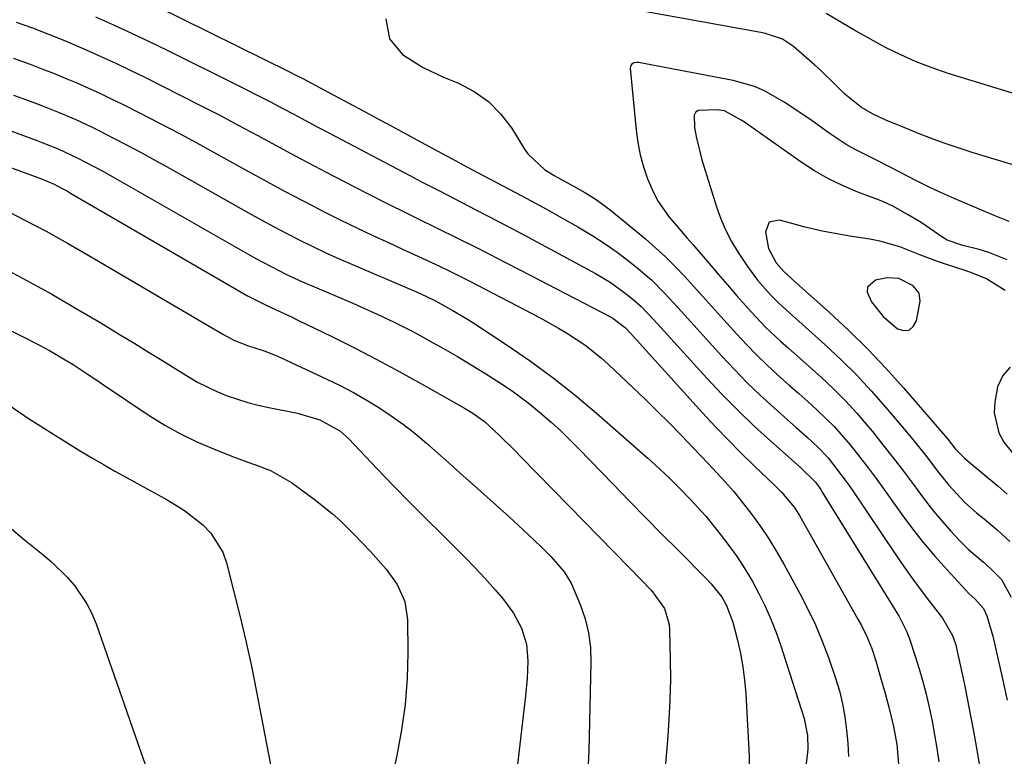
# Model space of a CAD drawing. Units: inches. Extents: x 1857384 to 1862696, y 400147 to 405498.
# Drawn here: x 1862140 to 1862343, y 404413 to 404564 of the extents above; entities that cross this region are included whole.
import ezdxf

# ---------------------------------------------------------------- set-up
doc = ezdxf.new("R2010")
doc.units = ezdxf.units.IN
doc.header["$MEASUREMENT"] = 0
for name, color, linetype in [('1', 7, 'Continuous'), ('7', 7, 'Continuous'), ('8', 7, 'Continuous')]:
    doc.layers.add(name, color=color, linetype=linetype)

msp = doc.modelspace()

# ---------------------------------------------------------------- linework, layer by layer
at = {"layer": '1', "color": 18}
msp.add_polyline3d([(1862314.4, 404509.25, 1854), (1862314.33, 404508.25, 1854), (1862315.21, 404506.22, 1854), (1862317.63, 404503.21, 1854), (1862320.57, 404500.71, 1854), (1862321.86, 404500.36, 1854), (1862322.96, 404500.44, 1854), (1862323.81, 404501.17, 1854), (1862324.48, 404502.32, 1854), (1862325.21, 404506.38, 1854), (1862325.04, 404508.07, 1854), (1862323.81, 404509.56, 1854), (1862320.84, 404511.02, 1854), (1862318.42, 404511.22, 1854), (1862316.02, 404510.68, 1854), (1862314.4, 404509.25, 1854)], dxfattribs=at)
at = {"layer": '7', "color": 18}
for points in [[(1862168.22, 404567.03, 1864), (1862195.45, 404553.55, 1864), (1862196.36, 404553.09, 1864), (1862198.17, 404552.17, 1864), (1862199.98, 404551.23, 1864), (1862202.67, 404549.8, 1864), (1862211.77, 404544.91, 1864), (1862214.05, 404543.68, 1864), (1862216.33, 404542.46, 1864), (1862218.6, 404541.23, 1864), (1862222.55, 404539.09, 1864), (1862226.87, 404536.76, 1864), (1862228.75, 404535.74, 1864), (1862232.07, 404533.95, 1864), (1862235.41, 404532.18, 1864), (1862243.11, 404528.11, 1864), (1862246.03, 404526.54, 1864), (1862248.95, 404524.95, 1864), (1862251.85, 404523.33, 1864), (1862254.74, 404521.69, 1864), (1862257.83, 404519.83, 1864), (1862260.37, 404518.2, 1864), (1862262.84, 404516.45, 1864), (1862265.26, 404514.63, 1864), (1862266.91, 404513.34, 1864), (1862269.91, 404510.77, 1864), (1862272.71, 404507.98, 1864), (1862275.38, 404505.06, 1864), (1862276.71, 404503.6, 1864), (1862278.04, 404502.13, 1864), (1862284.41, 404495.09, 1864), (1862286.99, 404492.33, 1864), (1862289.63, 404489.62, 1864), (1862292.36, 404487.01, 1864), (1862295.15, 404484.45, 1864), (1862298.54, 404481.45, 1864), (1862299.68, 404480.43, 1864), (1862301.95, 404478.41, 1864), (1862304.19, 404476.35, 1864), (1862306.27, 404474.14, 1864), (1862307.42, 404472.75, 1864), (1862310.39, 404468.74, 1864), (1862311.34, 404467.38, 1864), (1862320.24, 404454.18, 1864), (1862321.87, 404451.82, 1864), (1862323.53, 404449.48, 1864), (1862325.23, 404447.17, 1864), (1862326.97, 404444.89, 1864), (1862329.84, 404441.16, 1864), (1862331.87, 404437.61, 1864), (1862332.55, 404435.69, 1864), (1862332.8, 404434.7, 1864), (1862334.32, 404427.51, 1864), (1862335.25, 404422.9, 1864), (1862336.14, 404418.28, 1864), (1862336.96, 404413.65, 1864), (1862337.74, 404409.01, 1864)], [(1862348.64, 404533.14, 1862), (1862335.95, 404536.98, 1862), (1862333.06, 404537.9, 1862), (1862330.19, 404538.87, 1862), (1862327.35, 404539.92, 1862), (1862324.53, 404541.02, 1862), (1862320.39, 404542.7, 1862), (1862319.65, 404543, 1862), (1862318.19, 404543.65, 1862), (1862315.44, 404544.96, 1862), (1862313.17, 404546.22, 1862), (1862309.71, 404548.97, 1862), (1862308.17, 404550.54, 1862), (1862304.72, 404553.9, 1862), (1862303.52, 404554.97, 1862), (1862299.18, 404558.75, 1862), (1862296.88, 404560.27, 1862), (1862293.36, 404561.47, 1862), (1862292.45, 404561.66, 1862), (1862263.9, 404566.79, 1862)], [(1862139.21, 404563.78, 1868), (1862142.54, 404562.59, 1868), (1862145.86, 404561.34, 1868), (1862149.14, 404560.01, 1868), (1862153.61, 404558.08, 1868), (1862156.64, 404556.73, 1868), (1862159.66, 404555.34, 1868), (1862162.65, 404553.91, 1868), (1862165.63, 404552.45, 1868), (1862173.04, 404548.73, 1868), (1862177, 404546.72, 1868), (1862180.94, 404544.69, 1868), (1862184.86, 404542.62, 1868), (1862188.77, 404540.52, 1868), (1862192.68, 404538.41, 1868), (1862196.59, 404536.32, 1868), (1862200.51, 404534.25, 1868), (1862204.44, 404532.19, 1868), (1862211.52, 404528.52, 1868), (1862215.54, 404526.47, 1868), (1862219.6, 404524.48, 1868), (1862221.64, 404523.49, 1868), (1862225.7, 404521.51, 1868), (1862230.12, 404519.31, 1868), (1862233.35, 404517.7, 1868), (1862236.56, 404516.08, 1868), (1862239.77, 404514.44, 1868), (1862242.97, 404512.78, 1868), (1862261.49, 404503.14, 1868), (1862261.95, 404502.89, 1868), (1862264.6, 404500.89, 1868), (1862265.56, 404499.85, 1868), (1862280.41, 404483.44, 1868), (1862283.02, 404480.62, 1868), (1862285.68, 404477.84, 1868), (1862288.4, 404475.12, 1868), (1862291.15, 404472.44, 1868), (1862295.27, 404468.54, 1868), (1862296.7, 404467.11, 1868), (1862299.3, 404464.02, 1868), (1862300.38, 404462.32, 1868), (1862312.43, 404440.98, 1868), (1862313.07, 404439.8, 1868), (1862314.23, 404437.39, 1868), (1862315.25, 404434.92, 1868), (1862316.12, 404432.39, 1868), (1862317.09, 404429, 1868), (1862317.93, 404425.93, 1868), (1862318.76, 404422.86, 1868), (1862319.77, 404418.88, 1868), (1862320.45, 404415.22, 1868), (1862320.8, 404410.35, 1868)], [(1862155.54, 404564.9, 1866), (1862159.24, 404563.23, 1866), (1862162.92, 404561.53, 1866), (1862166.58, 404559.79, 1866), (1862170.23, 404558.01, 1866), (1862184.18, 404551.1, 1866), (1862186.63, 404549.88, 1866), (1862189.06, 404548.64, 1866), (1862191.49, 404547.38, 1866), (1862193.91, 404546.11, 1866), (1862196.32, 404544.83, 1866), (1862198.73, 404543.55, 1866), (1862201.15, 404542.27, 1866), (1862203.56, 404540.99, 1866), (1862220.2, 404532.21, 1866), (1862220.96, 404531.81, 1866), (1862222.48, 404531.02, 1866), (1862226.29, 404529.07, 1866), (1862233.78, 404525.21, 1866), (1862238.28, 404522.87, 1866), (1862242.77, 404520.52, 1866), (1862247.24, 404518.13, 1866), (1862251.7, 404515.72, 1866), (1862258.4, 404512.07, 1866), (1862261.41, 404510.28, 1866), (1862264.27, 404508.27, 1866), (1862266.12, 404506.83, 1866), (1862267.84, 404505.27, 1866), (1862270.25, 404502.72, 1866), (1862271.83, 404501, 1866), (1862281.34, 404490.57, 1866), (1862284.5, 404487.2, 1866), (1862287.74, 404483.9, 1866), (1862291.08, 404480.71, 1866), (1862294.49, 404477.58, 1866), (1862300.6, 404472.16, 1866), (1862303.68, 404469.14, 1866), (1862304.77, 404467.63, 1866), (1862305.08, 404467.13, 1866), (1862320, 404442.96, 1866), (1862320.87, 404441.5, 1866), (1862322.44, 404438.5, 1866), (1862323.04, 404436.92, 1866), (1862324.22, 404433.36, 1866), (1862325.04, 404430.77, 1866), (1862325.8, 404428.16, 1866), (1862326.47, 404425.52, 1866), (1862327.09, 404422.88, 1866), (1862327.68, 404419.96, 1866), (1862328.2, 404417.2, 1866), (1862328.64, 404414.43, 1866), (1862329.04, 404411.66, 1866)], [(1862215.29, 404564.5, 1862), (1862215.98, 404560.34, 1862), (1862218.68, 404557.1, 1862), (1862222.82, 404554.52, 1862), (1862227.14, 404552.46, 1862), (1862230.19, 404551.22, 1862), (1862233.42, 404549.52, 1862), (1862236.37, 404547.48, 1862), (1862238.88, 404544.92, 1862), (1862241.1, 404542.02, 1862), (1862243.8, 404537.69, 1862), (1862244.48, 404536.72, 1862), (1862247.93, 404533.51, 1862), (1862249.93, 404532.23, 1862), (1862254.02, 404530.01, 1862), (1862256.22, 404528.75, 1862), (1862258.37, 404527.42, 1862), (1862260.43, 404525.95, 1862), (1862261.42, 404525.16, 1862), (1862268.67, 404519.18, 1862), (1862270.78, 404517.36, 1862), (1862272.84, 404515.49, 1862), (1862274.81, 404513.53, 1862), (1862276.74, 404511.51, 1862), (1862278.61, 404509.45, 1862), (1862280.49, 404507.38, 1862), (1862282.35, 404505.31, 1862), (1862284.22, 404503.24, 1862), (1862287.47, 404499.61, 1862), (1862289.47, 404497.45, 1862), (1862291.52, 404495.34, 1862), (1862293.64, 404493.3, 1862), (1862295.81, 404491.31, 1862), (1862298.35, 404489.06, 1862), (1862300.22, 404487.4, 1862), (1862302.09, 404485.73, 1862), (1862303.96, 404484.06, 1862), (1862307.54, 404480.58, 1862), (1862310.83, 404476.81, 1862), (1862312.83, 404474.29, 1862), (1862314.51, 404472.12, 1862), (1862316.15, 404469.92, 1862), (1862317.76, 404467.7, 1862), (1862321.44, 404462.53, 1862), (1862323.65, 404459.57, 1862), (1862325.92, 404456.66, 1862), (1862328.31, 404453.85, 1862), (1862330.77, 404451.09, 1862), (1862335.3, 404446.22, 1862), (1862336.5, 404445.14, 1862), (1862338.28, 404443.17, 1862), (1862338.93, 404441.66, 1862), (1862340.15, 404437.51, 1862), (1862342.03, 404429.29, 1862), (1862343.12, 404424.33, 1862)], [(1862346.72, 404548.43, 1864), (1862330.99, 404553.24, 1864), (1862327.68, 404554.36, 1864), (1862324.41, 404555.6, 1864), (1862321.22, 404557.04, 1864), (1862318.09, 404558.59, 1864), (1862315, 404560.27, 1864), (1862311.94, 404561.98, 1864), (1862308.92, 404563.76, 1864), (1862305.91, 404565.57, 1864)], [(1862138.63, 404548.8, 1872), (1862142.85, 404547.24, 1872), (1862144.59, 404546.58, 1872), (1862148.04, 404545.21, 1872), (1862151.45, 404543.75, 1872), (1862154.81, 404542.18, 1872), (1862156.47, 404541.35, 1872), (1862159.06, 404540.02, 1872), (1862162, 404538.49, 1872), (1862164.92, 404536.94, 1872), (1862167.83, 404535.36, 1872), (1862170.73, 404533.75, 1872), (1862187, 404524.58, 1872), (1862189.62, 404523.14, 1872), (1862192.25, 404521.71, 1872), (1862194.9, 404520.33, 1872), (1862197.56, 404518.96, 1872), (1862200.24, 404517.65, 1872), (1862202.94, 404516.36, 1872), (1862205.67, 404515.13, 1872), (1862208.41, 404513.93, 1872), (1862220.28, 404508.88, 1872), (1862220.92, 404508.6, 1872), (1862223.46, 404507.45, 1872), (1862225.33, 404506.5, 1872), (1862228.92, 404504.55, 1872), (1862232.06, 404502.69, 1872), (1862233.6, 404501.7, 1872), (1862240.23, 404497.34, 1872), (1862245, 404494.06, 1872), (1862249.67, 404490.65, 1872), (1862254.2, 404487.05, 1872), (1862258.64, 404483.33, 1872), (1862269.21, 404474.06, 1872), (1862270.71, 404472.71, 1872), (1862273.65, 404469.96, 1872), (1862275.69, 404467.94, 1872), (1862277.9, 404465.67, 1872), (1862281.1, 404462.18, 1872), (1862284.08, 404458.49, 1872), (1862285.84, 404456.16, 1872), (1862287.53, 404453.77, 1872), (1862289.15, 404451.34, 1872), (1862290.64, 404448.83, 1872), (1862292.04, 404446.26, 1872), (1862293.32, 404443.63, 1872), (1862294.5, 404440.96, 1872), (1862295.56, 404438.23, 1872), (1862296.52, 404435.47, 1872), (1862301.32, 404420.55, 1872), (1862302.05, 404417.05, 1872), (1862302.09, 404414.37, 1872), (1862302.01, 404413.48, 1872), (1862301.15, 404406.46, 1872)], [(1862343.15, 404514.86, 1858), (1862339.36, 404516.42, 1858), (1862337.38, 404517, 1858), (1862334.01, 404517.84, 1858), (1862330.81, 404518.91, 1858), (1862329.65, 404519.61, 1858), (1862328.12, 404520.72, 1858), (1862325.43, 404522.56, 1858), (1862322.65, 404524.24, 1858), (1862319.6, 404525.94, 1858), (1862317.67, 404526.84, 1858), (1862316.68, 404527.23, 1858), (1862312.43, 404528.82, 1858), (1862309.36, 404530.1, 1858), (1862306.38, 404531.53, 1858), (1862303.51, 404533.18, 1858), (1862300.72, 404534.99, 1858), (1862289.06, 404543.2, 1858), (1862288.4, 404543.65, 1858), (1862284.93, 404545.53, 1858), (1862283.38, 404545.75, 1858), (1862279.55, 404545.58, 1858), (1862279.01, 404545.23, 1858), (1862278.7, 404544.66, 1858), (1862278.79, 404542.1, 1858), (1862279.14, 404540.28, 1858), (1862280.32, 404535.44, 1858), (1862281.29, 404532.16, 1858), (1862283.33, 404525.81, 1858), (1862284.22, 404523.36, 1858), (1862285.24, 404520.96, 1858), (1862286.43, 404518.65, 1858), (1862287.75, 404516.4, 1858), (1862289.67, 404513.49, 1858), (1862291.78, 404510.69, 1858), (1862294.41, 404507.68, 1858), (1862296.2, 404505.89, 1858), (1862299.03, 404503.34, 1858), (1862300.93, 404501.65, 1858), (1862305.69, 404497.39, 1858), (1862308.96, 404494.35, 1858), (1862312.13, 404491.22, 1858), (1862315.16, 404487.96, 1858), (1862318.11, 404484.61, 1858), (1862322.4, 404479.5, 1858), (1862323.72, 404477.91, 1858), (1862326.29, 404474.68, 1858), (1862329.06, 404471.05, 1858), (1862331.11, 404468.54, 1858), (1862334.42, 404465, 1858), (1862336.85, 404462.87, 1858), (1862338.37, 404461.64, 1858), (1862341.08, 404459.36, 1858), (1862343.69, 404456.98, 1858)], [(1862131.88, 404543.7, 1874), (1862143.63, 404539.39, 1874), (1862144.69, 404538.99, 1874), (1862147.82, 404537.73, 1874), (1862151.9, 404535.82, 1874), (1862153.46, 404535.01, 1874), (1862157.01, 404533.12, 1874), (1862160.51, 404531.17, 1874), (1862186.91, 404516.07, 1874), (1862188.48, 404515.19, 1874), (1862191.64, 404513.5, 1874), (1862194.84, 404511.9, 1874), (1862198.1, 404510.39, 1874), (1862199.74, 404509.67, 1874), (1862208.45, 404505.97, 1874), (1862210.13, 404505.24, 1874), (1862213.49, 404503.74, 1874), (1862216.82, 404502.17, 1874), (1862220.1, 404500.51, 1874), (1862221.72, 404499.65, 1874), (1862224.28, 404498.25, 1874), (1862227.16, 404496.65, 1874), (1862230.02, 404495, 1874), (1862232.84, 404493.3, 1874), (1862235.64, 404491.55, 1874), (1862239.79, 404488.91, 1874), (1862241.52, 404487.76, 1874), (1862244.85, 404485.29, 1874), (1862247.31, 404483.23, 1874), (1862249.29, 404481.48, 1874), (1862251.24, 404479.7, 1874), (1862253.14, 404477.86, 1874), (1862255, 404475.99, 1874), (1862261.97, 404468.8, 1874), (1862265.33, 404465.35, 1874), (1862268.69, 404461.91, 1874), (1862272.08, 404458.49, 1874), (1862275.47, 404455.08, 1874), (1862280.99, 404449.57, 1874), (1862282.24, 404448.25, 1874), (1862284.49, 404445.4, 1874), (1862285.4, 404443.79, 1874), (1862286.69, 404440.33, 1874), (1862287.62, 404436.67, 1874), (1862288.23, 404433.93, 1874), (1862288.74, 404431.18, 1874), (1862289.09, 404428.4, 1874), (1862289.33, 404425.6, 1874), (1862290.05, 404412.82, 1874), (1862290.06, 404410.28, 1874)], [(1862124.49, 404538.85, 1876), (1862144.41, 404531.56, 1876), (1862146.99, 404530.48, 1876), (1862148.52, 404529.67, 1876), (1862149.77, 404528.99, 1876), (1862150.38, 404528.64, 1876), (1862186.81, 404507.5, 1876), (1862190.48, 404505.61, 1876), (1862193.57, 404504.22, 1876), (1862195.97, 404503.09, 1876), (1862197.17, 404502.51, 1876), (1862204.15, 404499.09, 1876), (1862208.81, 404496.76, 1876), (1862213.44, 404494.37, 1876), (1862218.03, 404491.9, 1876), (1862222.6, 404489.38, 1876), (1862231.47, 404484.37, 1876), (1862233.16, 404483.34, 1876), (1862235.57, 404481.61, 1876), (1862238.61, 404478.83, 1876), (1862241.94, 404475.51, 1876), (1862243.04, 404474.39, 1876), (1862252.9, 404464.32, 1876), (1862256.01, 404461.14, 1876), (1862259.12, 404457.96, 1876), (1862262.23, 404454.77, 1876), (1862265.33, 404451.59, 1876), (1862269.92, 404446.88, 1876), (1862272.58, 404443.15, 1876), (1862273.56, 404439.9, 1876), (1862273.66, 404438.76, 1876), (1862273.79, 404432.71, 1876), (1862273.81, 404428.53, 1876), (1862273.73, 404424.35, 1876), (1862273.52, 404420.17, 1876), (1862273.22, 404416, 1876), (1862272.25, 404405.12, 1876)], [(1862136.35, 404525.43, 1878), (1862140.86, 404523.13, 1878), (1862145.33, 404520.77, 1878), (1862149.75, 404518.31, 1878), (1862154.15, 404515.8, 1878), (1862177.74, 404501.95, 1878), (1862181.86, 404499.51, 1878), (1862183.95, 404498.35, 1878), (1862186.77, 404497.26, 1878), (1862190.22, 404496.14, 1878), (1862192.48, 404495.27, 1878), (1862193.59, 404494.78, 1878), (1862203.12, 404490.37, 1878), (1862205.87, 404489.03, 1878), (1862208.58, 404487.62, 1878), (1862211.23, 404486.1, 1878), (1862213.84, 404484.5, 1878), (1862216.38, 404482.8, 1878), (1862218.87, 404481.03, 1878), (1862221.27, 404479.14, 1878), (1862223.62, 404477.18, 1878), (1862225.97, 404475.12, 1878), (1862228.29, 404473.07, 1878), (1862230.59, 404471.02, 1878), (1862232.89, 404468.96, 1878), (1862239.95, 404462.61, 1878), (1862241.52, 404461.18, 1878), (1862244.65, 404458.29, 1878), (1862247.26, 404455.83, 1878), (1862249.24, 404453.87, 1878), (1862251.96, 404450.72, 1878), (1862253.4, 404448.38, 1878), (1862255.27, 404443.97, 1878), (1862256.25, 404441.07, 1878), (1862256.98, 404438.13, 1878), (1862257.35, 404435.12, 1878), (1862257.47, 404432.06, 1878), (1862257.11, 404416.83, 1878), (1862257.03, 404413.96, 1878), (1862256.93, 404411.09, 1878)], [(1862342.71, 404508.59, 1856), (1862338.72, 404511.04, 1856), (1862335.44, 404512.38, 1856), (1862334.08, 404512.81, 1856), (1862333.4, 404513.03, 1856), (1862328.97, 404514.5, 1856), (1862325.17, 404515.93, 1856), (1862321.06, 404517.57, 1856), (1862316.95, 404518.74, 1856), (1862314.84, 404519.14, 1856), (1862310.78, 404519.76, 1856), (1862306.96, 404520.42, 1856), (1862305.06, 404520.79, 1856), (1862301.29, 404521.65, 1856), (1862297.57, 404522.69, 1856), (1862296.3, 404523.08, 1856), (1862294.18, 404522.65, 1856), (1862293.39, 404520.64, 1856), (1862293.98, 404517.24, 1856), (1862295.61, 404514.28, 1856), (1862297.16, 404512.48, 1856), (1862298.76, 404511.03, 1856), (1862299.08, 404510.74, 1856), (1862306.56, 404504.06, 1856), (1862310.55, 404500.35, 1856), (1862314.44, 404496.55, 1856), (1862318.17, 404492.6, 1856), (1862321.81, 404488.55, 1856), (1862329.6, 404479.54, 1856), (1862330.9, 404477.97, 1856), (1862332.51, 404475.95, 1856), (1862334.41, 404474.03, 1856), (1862339.34, 404469.93, 1856), (1862341.25, 404468.32, 1856), (1862343.13, 404466.68, 1856)], [(1862138.3, 404500.21, 1882), (1862140.19, 404499.26, 1882), (1862143.96, 404497.32, 1882), (1862146.05, 404496.21, 1882), (1862149.29, 404494.33, 1882), (1862150.88, 404493.33, 1882), (1862154.03, 404491.28, 1882), (1862155.59, 404490.25, 1882), (1862157.15, 404489.2, 1882), (1862166.57, 404482.89, 1882), (1862169.75, 404480.91, 1882), (1862173, 404479.07, 1882), (1862176.37, 404477.45, 1882), (1862179.82, 404475.98, 1882), (1862183.7, 404474.47, 1882), (1862186.83, 404473.28, 1882), (1862188.41, 404472.72, 1882), (1862191.54, 404471.56, 1882), (1862195.87, 404469.11, 1882), (1862200.54, 404465.69, 1882), (1862204.24, 404462.73, 1882), (1862205.99, 404461.14, 1882), (1862208.75, 404458.4, 1882), (1862212.13, 404454.91, 1882), (1862215.36, 404451.28, 1882), (1862217.57, 404448.08, 1882), (1862219.14, 404444.62, 1882), (1862219.7, 404440.87, 1882), (1862219.76, 404434.08, 1882), (1862219.63, 404428.75, 1882), (1862219.25, 404423.45, 1882), (1862218.51, 404418.18, 1882), (1862217.53, 404412.94, 1882), (1862216.03, 404406.16, 1882)], [(1862343.72, 404492.78, 1854), (1862342.23, 404491.08, 1854), (1862341.15, 404488.79, 1854), (1862340.57, 404485.59, 1854), (1862340.45, 404483.41, 1854), (1862341.39, 404479.31, 1854), (1862342.45, 404477.39, 1854), (1862345.32, 404473.85, 1854)], [(1862137.92, 404484.89, 1884), (1862141.75, 404482.28, 1884), (1862143.68, 404481, 1884), (1862147.6, 404478.53, 1884), (1862152.57, 404475.49, 1884), (1862154.86, 404474.11, 1884), (1862157.17, 404472.76, 1884), (1862159.49, 404471.45, 1884), (1862162.77, 404469.64, 1884), (1862164.64, 404468.62, 1884), (1862168.38, 404466.57, 1884), (1862170.25, 404465.54, 1884), (1862173.85, 404463.3, 1884), (1862177.62, 404460.35, 1884), (1862179.25, 404458.66, 1884), (1862181.68, 404454.76, 1884), (1862182.47, 404452.56, 1884), (1862183.94, 404446.88, 1884), (1862185.23, 404441.7, 1884), (1862186.45, 404436.51, 1884), (1862187.58, 404431.29, 1884), (1862188.64, 404426.06, 1884), (1862192.02, 404408.56, 1884)], [(1862137.35, 404460.29, 1886), (1862140.93, 404457.27, 1886), (1862144.68, 404454.28, 1886), (1862146.42, 404452.8, 1886), (1862149.68, 404449.6, 1886), (1862151.19, 404447.89, 1886), (1862153.75, 404444.15, 1886), (1862154.76, 404442.13, 1886), (1862155.62, 404440.03, 1886), (1862170.51, 404397.32, 1886)]]:
    msp.add_polyline3d(points, dxfattribs=at)
at = {"layer": '8', "color": 18}
for points in [[(1862138.65, 404556.39, 1870), (1862142.08, 404555.13, 1870), (1862144.49, 404554.21, 1870), (1862146.9, 404553.27, 1870), (1862149.3, 404552.29, 1870), (1862151.68, 404551.28, 1870), (1862154.04, 404550.24, 1870), (1862156.4, 404549.16, 1870), (1862158.73, 404548.04, 1870), (1862161.04, 404546.89, 1870), (1862164.68, 404545.05, 1870), (1862168.8, 404542.93, 1870), (1862172.9, 404540.79, 1870), (1862176.97, 404538.6, 1870), (1862181.03, 404536.38, 1870), (1862187.1, 404533.02, 1870), (1862190.76, 404531.02, 1870), (1862194.43, 404529.04, 1870), (1862198.12, 404527.1, 1870), (1862201.83, 404525.19, 1870), (1862202.73, 404524.72, 1870), (1862206.01, 404523.08, 1870), (1862209.3, 404521.47, 1870), (1862212.61, 404519.9, 1870), (1862215.93, 404518.37, 1870), (1862218.7, 404517.11, 1870), (1862222.6, 404515.32, 1870), (1862226.47, 404513.49, 1870), (1862228.4, 404512.55, 1870), (1862232.24, 404510.64, 1870), (1862234.14, 404509.66, 1870), (1862247.03, 404502.95, 1870), (1862250.8, 404500.87, 1870), (1862252.63, 404499.76, 1870), (1862256.21, 404497.38, 1870), (1862259.57, 404494.72, 1870), (1862261.17, 404493.28, 1870), (1862268.6, 404486.22, 1870), (1862271.13, 404483.78, 1870), (1862273.64, 404481.3, 1870), (1862276.1, 404478.79, 1870), (1862278.54, 404476.24, 1870), (1862281.61, 404472.98, 1870), (1862282.49, 404472.05, 1870), (1862285.11, 404469.23, 1870), (1862286.8, 404467.3, 1870), (1862288.4, 404465.3, 1870), (1862290.55, 404462.49, 1870), (1862292.34, 404460.02, 1870), (1862294.06, 404457.51, 1870), (1862295.65, 404454.91, 1870), (1862297.17, 404452.27, 1870), (1862300.44, 404446.25, 1870), (1862302.09, 404443.04, 1870), (1862303.65, 404439.78, 1870), (1862305.06, 404436.46, 1870), (1862306.37, 404433.09, 1870), (1862307.83, 404428.84, 1870), (1862308.6, 404426.22, 1870), (1862309.21, 404423.56, 1870), (1862309.73, 404420.88, 1870), (1862310.09, 404418.17, 1870), (1862310.36, 404415.45, 1870), (1862310.47, 404412.72, 1870)], [(1862343.53, 404522.81, 1860), (1862340.48, 404524.04, 1860), (1862332.25, 404527.53, 1860), (1862329.74, 404528.64, 1860), (1862327.24, 404529.78, 1860), (1862324.77, 404530.99, 1860), (1862322.33, 404532.24, 1860), (1862319.32, 404533.82, 1860), (1862315.58, 404535.71, 1860), (1862311.84, 404537.61, 1860), (1862310.02, 404538.64, 1860), (1862306.53, 404540.93, 1860), (1862302.97, 404543.49, 1860), (1862301.08, 404544.82, 1860), (1862297.21, 404547.36, 1860), (1862293.21, 404549.63, 1860), (1862291.12, 404550.55, 1860), (1862286.71, 404551.8, 1860), (1862267.23, 404555.49, 1860), (1862266.92, 404555.51, 1860), (1862266.32, 404555.41, 1860), (1862265.81, 404555.08, 1860), (1862265.65, 404554.86, 1860), (1862265.54, 404554.3, 1860), (1862266.78, 404541.56, 1860), (1862267.13, 404539, 1860), (1862267.62, 404536.48, 1860), (1862268.31, 404534, 1860), (1862269.14, 404531.56, 1860), (1862270.38, 404528.61, 1860), (1862271.29, 404526.89, 1860), (1862273.57, 404523.7, 1860), (1862275, 404522.02, 1860), (1862277.27, 404519.36, 1860), (1862278.41, 404518.04, 1860), (1862281.77, 404514.13, 1860), (1862283.67, 404511.92, 1860), (1862285.59, 404509.72, 1860), (1862287.51, 404507.52, 1860), (1862290.52, 404504.12, 1860), (1862293.4, 404501.06, 1860), (1862296.47, 404498.17, 1860), (1862298.05, 404496.77, 1860), (1862301.2, 404493.97, 1860), (1862304.82, 404490.73, 1860), (1862307.37, 404488.35, 1860), (1862309.83, 404485.89, 1860), (1862312.18, 404483.33, 1860), (1862314.45, 404480.69, 1860), (1862315.39, 404479.55, 1860), (1862317.55, 404476.87, 1860), (1862319.68, 404474.17, 1860), (1862321.77, 404471.44, 1860), (1862323.82, 404468.68, 1860), (1862324.72, 404467.44, 1860), (1862326.33, 404465.31, 1860), (1862327.99, 404463.22, 1860), (1862329.71, 404461.18, 1860), (1862331.48, 404459.17, 1860), (1862333.37, 404457.1, 1860), (1862335.15, 404455.3, 1860), (1862338.23, 404452.72, 1860), (1862339.8, 404451.36, 1860), (1862341.94, 404449.12, 1860), (1862343.98, 404445.52, 1860)], [(1862136.23, 404513.38, 1880), (1862141.38, 404510.63, 1880), (1862146.49, 404507.82, 1880), (1862151.55, 404504.91, 1880), (1862156.58, 404501.93, 1880), (1862160.61, 404499.49, 1880), (1862163.58, 404497.68, 1880), (1862166.55, 404495.86, 1880), (1862169.51, 404494.03, 1880), (1862172.46, 404492.19, 1880), (1862174.56, 404490.88, 1880), (1862176.49, 404489.75, 1880), (1862180.5, 404487.78, 1880), (1862182.58, 404486.95, 1880), (1862186.84, 404485.56, 1880), (1862189.01, 404485, 1880), (1862191.19, 404484.51, 1880), (1862197.06, 404483.33, 1880), (1862201.65, 404482.01, 1880), (1862205.82, 404479.73, 1880), (1862207.58, 404478.12, 1880), (1862213.47, 404471.89, 1880), (1862216.77, 404468.44, 1880), (1862220.1, 404465.02, 1880), (1862223.48, 404461.65, 1880), (1862226.89, 404458.3, 1880), (1862229.34, 404455.93, 1880), (1862231.51, 404453.76, 1880), (1862233.65, 404451.56, 1880), (1862235.73, 404449.31, 1880), (1862237.77, 404447.01, 1880), (1862239.5, 404445.02, 1880), (1862241.56, 404442.23, 1880), (1862243.17, 404439.15, 1880), (1862244.2, 404435.86, 1880), (1862244.51, 404432.35, 1880), (1862244.36, 404428.78, 1880), (1862244.03, 404425.21, 1880), (1862241.99, 404408.11, 1880)]]:
    msp.add_polyline3d(points, dxfattribs=at)

doc.saveas('drawing.dxf')
